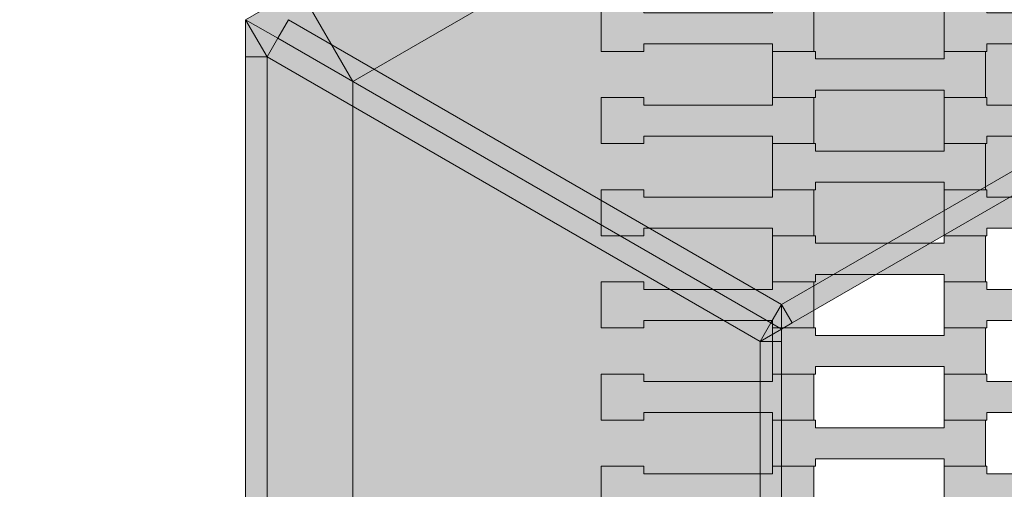
# Model space of a CAD drawing. Units: millimetres. Extents: x -5500 to 5500, y -6757 to 5500.
# Drawn here: x -105 to 354, y -1069 to -850 of the extents above; entities that cross this region are included whole.
import ezdxf

# ---------------------------------------------------------------- set-up
doc = ezdxf.new("R2010")
doc.units = ezdxf.units.MM
doc.header["$MEASUREMENT"] = 0
doc.linetypes.add('Wipeout_Contour', pattern=[1000, 0, -1000])
for name, color, linetype in [('5-Hexo4b', 7, 'Continuous'), ('A-Wymiary Opisy', 7, 'Continuous'), ('X-Nawierzchnie', 7, 'Continuous'), ('Zabawki 3D', 7, 'Continuous')]:
    doc.layers.add(name, color=color, linetype=linetype)
doc.styles.add('GENERATED_STYLE_1', font='arial.ttf')
doc.dimstyles.new('GENERATED_STYLE__1', dxfattribs={"dimtxt": 300, "dimasz": 285, "dimexe": 0.18, "dimexo": 0, "dimgap": 0.09, "dimtad": 1, "dimtih": 1, "dimtoh": 1, "dimdec": 0, "dimlfac": 0.1, "dimzin": 0, "dimdsep": 46, "dimtxsty": 'GENERATED_STYLE_1', "dimblk": 'ARROWHEAD_6', "dimblk1": 'ARROWHEAD_6', "dimblk2": 'ARROWHEAD_6', "dimcen": 0.09, "dimse1": 1, "dimse2": 1, "dimclrd": 7, "dimclre": 7, "dimclrt": 7, "dimadec": 1, "dimazin": 0, "dimtfac": 1, "dimtdec": 4, "dimtmove": 0, "dimatfit": 3, "dimfxl": 0, "dimtolj": 1, "dimtzin": 0, "dimarcsym": 0})

# ---------------------------------------------------------------- blocks, each defined once
blk = doc.blocks.new('Strop_540', base_point=(165.81, -1079.8))
at = {"layer": '5-Hexo4b', "linetype": 'Continuous', "lineweight": 0, "true_color": 0xff7f00}
blk.add_hatch(color=30, dxfattribs=at).paths.add_polyline_path([(165.81, -1079.8), (185.82, -1079.8), (185.82, -1076.3), (245.82, -1076.3), (245.82, -1079.8), (265.12, -1079.8), (265.12, -1058.3), (245.82, -1058.3), (245.82, -1061.8), (185.8, -1061.8), (185.8, -1058.3), (165.81, -1058.3)])
at = {"layer": '5-Hexo4b', "color": 7, "linetype": 'Continuous', "lineweight": 13, "flags": 128}
blk.add_lwpolyline([(165.81, -1079.8), (165.81, -1058.3), (185.8, -1058.3), (185.8, -1061.8), (245.82, -1061.8), (245.82, -1058.3), (265.12, -1058.3), (265.12, -1079.8), (245.82, -1079.8), (245.82, -1076.3), (185.82, -1076.3), (185.82, -1079.8)], close=True, dxfattribs=at)
blk = doc.blocks.new('Strop_542', base_point=(325.81, -1079.8))
at = {"layer": '5-Hexo4b', "linetype": 'Continuous', "lineweight": 0, "true_color": 0xff7f00}
blk.add_hatch(color=30, dxfattribs=at).paths.add_polyline_path([(325.81, -1079.8), (345.82, -1079.8), (345.82, -1076.3), (405.82, -1076.3), (405.82, -1079.8), (425.12, -1079.8), (425.12, -1058.3), (405.82, -1058.3), (405.82, -1061.8), (345.8, -1061.8), (345.8, -1058.3), (325.81, -1058.3)])
at = {"layer": '5-Hexo4b', "color": 7, "linetype": 'Continuous', "lineweight": 13, "flags": 128}
blk.add_lwpolyline([(325.81, -1079.8), (325.81, -1058.3), (345.8, -1058.3), (345.8, -1061.8), (405.82, -1061.8), (405.82, -1058.3), (425.12, -1058.3), (425.12, -1079.8), (405.82, -1079.8), (405.82, -1076.3), (345.82, -1076.3), (345.82, -1079.8)], close=True, dxfattribs=at)
blk = doc.blocks.new('Strop_553', base_point=(245.81, -1058.3))
at = {"layer": '5-Hexo4b', "linetype": 'Continuous', "lineweight": 0, "true_color": 0xff7f00}
blk.add_hatch(color=30, dxfattribs=at).paths.add_polyline_path([(245.81, -1058.3), (265.82, -1058.3), (265.82, -1054.8), (325.82, -1054.8), (325.82, -1058.3), (345.12, -1058.3), (345.12, -1036.8), (325.82, -1036.8), (325.82, -1040.3), (265.8, -1040.3), (265.8, -1036.8), (245.81, -1036.8)])
at = {"layer": '5-Hexo4b', "color": 7, "linetype": 'Continuous', "lineweight": 13, "flags": 128}
blk.add_lwpolyline([(245.81, -1058.3), (245.81, -1036.8), (265.8, -1036.8), (265.8, -1040.3), (325.82, -1040.3), (325.82, -1036.8), (345.12, -1036.8), (345.12, -1058.3), (325.82, -1058.3), (325.82, -1054.8), (265.82, -1054.8), (265.82, -1058.3)], close=True, dxfattribs=at)
blk = doc.blocks.new('Strop_554', base_point=(165.81, -1036.8))
at = {"layer": '5-Hexo4b', "linetype": 'Continuous', "lineweight": 0, "true_color": 0xff7f00}
blk.add_hatch(color=30, dxfattribs=at).paths.add_polyline_path([(165.81, -1036.8), (185.82, -1036.8), (185.82, -1033.3), (245.82, -1033.3), (245.82, -1036.8), (265.12, -1036.8), (265.12, -1015.3), (245.82, -1015.3), (245.82, -1018.8), (185.8, -1018.8), (185.8, -1015.3), (165.81, -1015.3)])
at = {"layer": '5-Hexo4b', "color": 7, "linetype": 'Continuous', "lineweight": 13, "flags": 128}
blk.add_lwpolyline([(165.81, -1036.8), (165.81, -1015.3), (185.8, -1015.3), (185.8, -1018.8), (245.82, -1018.8), (245.82, -1015.3), (265.12, -1015.3), (265.12, -1036.8), (245.82, -1036.8), (245.82, -1033.3), (185.82, -1033.3), (185.82, -1036.8)], close=True, dxfattribs=at)
blk = doc.blocks.new('Strop_556', base_point=(325.81, -1036.8))
at = {"layer": '5-Hexo4b', "linetype": 'Continuous', "lineweight": 0, "true_color": 0xff7f00}
blk.add_hatch(color=30, dxfattribs=at).paths.add_polyline_path([(325.81, -1036.8), (345.82, -1036.8), (345.82, -1033.3), (405.82, -1033.3), (405.82, -1036.8), (425.12, -1036.8), (425.12, -1015.3), (405.82, -1015.3), (405.82, -1018.8), (345.8, -1018.8), (345.8, -1015.3), (325.81, -1015.3)])
at = {"layer": '5-Hexo4b', "color": 7, "linetype": 'Continuous', "lineweight": 13, "flags": 128}
blk.add_lwpolyline([(325.81, -1036.8), (325.81, -1015.3), (345.8, -1015.3), (345.8, -1018.8), (405.82, -1018.8), (405.82, -1015.3), (425.12, -1015.3), (425.12, -1036.8), (405.82, -1036.8), (405.82, -1033.3), (345.82, -1033.3), (345.82, -1036.8)], close=True, dxfattribs=at)
blk = doc.blocks.new('Strop_567', base_point=(245.81, -1015.3))
at = {"layer": '5-Hexo4b', "linetype": 'Continuous', "lineweight": 0, "true_color": 0xff7f00}
blk.add_hatch(color=30, dxfattribs=at).paths.add_polyline_path([(245.81, -1015.3), (265.82, -1015.3), (265.82, -1011.8), (325.82, -1011.8), (325.82, -1015.3), (345.12, -1015.3), (345.12, -993.8), (325.82, -993.8), (325.82, -997.3), (265.8, -997.3), (265.8, -993.8), (245.81, -993.8)])
at = {"layer": '5-Hexo4b', "color": 7, "linetype": 'Continuous', "lineweight": 13, "flags": 128}
blk.add_lwpolyline([(245.81, -1015.3), (245.81, -993.8), (265.8, -993.8), (265.8, -997.3), (325.82, -997.3), (325.82, -993.8), (345.12, -993.8), (345.12, -1015.3), (325.82, -1015.3), (325.82, -1011.8), (265.82, -1011.8), (265.82, -1015.3)], close=True, dxfattribs=at)
blk = doc.blocks.new('Strop_568', base_point=(165.81, -993.8))
at = {"layer": '5-Hexo4b', "linetype": 'Continuous', "lineweight": 0, "true_color": 0xff7f00}
blk.add_hatch(color=30, dxfattribs=at).paths.add_polyline_path([(165.81, -993.8), (185.82, -993.8), (185.82, -990.3), (245.82, -990.3), (245.82, -993.8), (265.12, -993.8), (265.12, -972.3), (245.82, -972.3), (245.82, -975.8), (185.8, -975.8), (185.8, -972.3), (165.81, -972.3)])
at = {"layer": '5-Hexo4b', "color": 7, "linetype": 'Continuous', "lineweight": 13, "flags": 128}
blk.add_lwpolyline([(165.81, -993.8), (165.81, -972.3), (185.8, -972.3), (185.8, -975.8), (245.82, -975.8), (245.82, -972.3), (265.12, -972.3), (265.12, -993.8), (245.82, -993.8), (245.82, -990.3), (185.82, -990.3), (185.82, -993.8)], close=True, dxfattribs=at)
blk = doc.blocks.new('Strop_570', base_point=(325.81, -993.8))
at = {"layer": '5-Hexo4b', "linetype": 'Continuous', "lineweight": 0, "true_color": 0xff7f00}
blk.add_hatch(color=30, dxfattribs=at).paths.add_polyline_path([(325.81, -993.8), (345.82, -993.8), (345.82, -990.3), (405.82, -990.3), (405.82, -993.8), (425.12, -993.8), (425.12, -972.3), (405.82, -972.3), (405.82, -975.8), (345.8, -975.8), (345.8, -972.3), (325.81, -972.3)])
at = {"layer": '5-Hexo4b', "color": 7, "linetype": 'Continuous', "lineweight": 13, "flags": 128}
blk.add_lwpolyline([(325.81, -993.8), (325.81, -972.3), (345.8, -972.3), (345.8, -975.8), (405.82, -975.8), (405.82, -972.3), (425.12, -972.3), (425.12, -993.8), (405.82, -993.8), (405.82, -990.3), (345.82, -990.3), (345.82, -993.8)], close=True, dxfattribs=at)
blk = doc.blocks.new('Strop_581', base_point=(245.81, -972.3))
at = {"layer": '5-Hexo4b', "linetype": 'Continuous', "lineweight": 0, "true_color": 0xff7f00}
blk.add_hatch(color=30, dxfattribs=at).paths.add_polyline_path([(245.81, -972.3), (265.82, -972.3), (265.82, -968.8), (325.82, -968.8), (325.82, -972.3), (345.12, -972.3), (345.12, -950.8), (325.82, -950.8), (325.82, -954.3), (265.8, -954.3), (265.8, -950.8), (245.81, -950.8)])
at = {"layer": '5-Hexo4b', "color": 7, "linetype": 'Continuous', "lineweight": 13, "flags": 128}
blk.add_lwpolyline([(245.81, -972.3), (245.81, -950.8), (265.8, -950.8), (265.8, -954.3), (325.82, -954.3), (325.82, -950.8), (345.12, -950.8), (345.12, -972.3), (325.82, -972.3), (325.82, -968.8), (265.82, -968.8), (265.82, -972.3)], close=True, dxfattribs=at)
blk = doc.blocks.new('Strop_582', base_point=(165.81, -950.8))
at = {"layer": '5-Hexo4b', "linetype": 'Continuous', "lineweight": 0, "true_color": 0xff7f00}
blk.add_hatch(color=30, dxfattribs=at).paths.add_polyline_path([(165.81, -950.8), (185.82, -950.8), (185.82, -947.3), (245.82, -947.3), (245.82, -950.8), (265.12, -950.8), (265.12, -929.3), (245.82, -929.3), (245.82, -932.8), (185.8, -932.8), (185.8, -929.3), (165.81, -929.3)])
at = {"layer": '5-Hexo4b', "color": 7, "linetype": 'Continuous', "lineweight": 13, "flags": 128}
blk.add_lwpolyline([(165.81, -950.8), (165.81, -929.3), (185.8, -929.3), (185.8, -932.8), (245.82, -932.8), (245.82, -929.3), (265.12, -929.3), (265.12, -950.8), (245.82, -950.8), (245.82, -947.3), (185.82, -947.3), (185.82, -950.8)], close=True, dxfattribs=at)
blk = doc.blocks.new('Strop_584', base_point=(325.81, -950.8))
at = {"layer": '5-Hexo4b', "linetype": 'Continuous', "lineweight": 0, "true_color": 0xff7f00}
blk.add_hatch(color=30, dxfattribs=at).paths.add_polyline_path([(325.81, -950.8), (345.82, -950.8), (345.82, -947.3), (405.82, -947.3), (405.82, -950.8), (425.12, -950.8), (425.12, -929.3), (405.82, -929.3), (405.82, -932.8), (345.8, -932.8), (345.8, -929.3), (325.81, -929.3)])
at = {"layer": '5-Hexo4b', "color": 7, "linetype": 'Continuous', "lineweight": 13, "flags": 128}
blk.add_lwpolyline([(325.81, -950.8), (325.81, -929.3), (345.8, -929.3), (345.8, -932.8), (405.82, -932.8), (405.82, -929.3), (425.12, -929.3), (425.12, -950.8), (405.82, -950.8), (405.82, -947.3), (345.82, -947.3), (345.82, -950.8)], close=True, dxfattribs=at)
blk = doc.blocks.new('Strop_595', base_point=(245.81, -929.3))
at = {"layer": '5-Hexo4b', "linetype": 'Continuous', "lineweight": 0, "true_color": 0xff7f00}
blk.add_hatch(color=30, dxfattribs=at).paths.add_polyline_path([(245.81, -929.3), (265.82, -929.3), (265.82, -925.8), (325.82, -925.8), (325.82, -929.3), (345.12, -929.3), (345.12, -907.8), (325.82, -907.8), (325.82, -911.3), (265.8, -911.3), (265.8, -907.8), (245.81, -907.8)])
at = {"layer": '5-Hexo4b', "color": 7, "linetype": 'Continuous', "lineweight": 13, "flags": 128}
blk.add_lwpolyline([(245.81, -929.3), (245.81, -907.8), (265.8, -907.8), (265.8, -911.3), (325.82, -911.3), (325.82, -907.8), (345.12, -907.8), (345.12, -929.3), (325.82, -929.3), (325.82, -925.8), (265.82, -925.8), (265.82, -929.3)], close=True, dxfattribs=at)
blk = doc.blocks.new('Strop_596', base_point=(165.81, -907.8))
at = {"layer": '5-Hexo4b', "linetype": 'Continuous', "lineweight": 0, "true_color": 0xff7f00}
blk.add_hatch(color=30, dxfattribs=at).paths.add_polyline_path([(165.81, -907.8), (185.82, -907.8), (185.82, -904.3), (245.82, -904.3), (245.82, -907.8), (265.12, -907.8), (265.12, -886.3), (245.82, -886.3), (245.82, -889.8), (185.8, -889.8), (185.8, -886.3), (165.81, -886.3)])
at = {"layer": '5-Hexo4b', "color": 7, "linetype": 'Continuous', "lineweight": 13, "flags": 128}
blk.add_lwpolyline([(165.81, -907.8), (165.81, -886.3), (185.8, -886.3), (185.8, -889.8), (245.82, -889.8), (245.82, -886.3), (265.12, -886.3), (265.12, -907.8), (245.82, -907.8), (245.82, -904.3), (185.82, -904.3), (185.82, -907.8)], close=True, dxfattribs=at)
blk = doc.blocks.new('Strop_598', base_point=(325.81, -907.8))
at = {"layer": '5-Hexo4b', "linetype": 'Continuous', "lineweight": 0, "true_color": 0xff7f00}
blk.add_hatch(color=30, dxfattribs=at).paths.add_polyline_path([(325.81, -907.8), (345.82, -907.8), (345.82, -904.3), (405.82, -904.3), (405.82, -907.8), (425.12, -907.8), (425.12, -886.3), (405.82, -886.3), (405.82, -889.8), (345.8, -889.8), (345.8, -886.3), (325.81, -886.3)])
at = {"layer": '5-Hexo4b', "color": 7, "linetype": 'Continuous', "lineweight": 13, "flags": 128}
blk.add_lwpolyline([(325.81, -907.8), (325.81, -886.3), (345.8, -886.3), (345.8, -889.8), (405.82, -889.8), (405.82, -886.3), (425.12, -886.3), (425.12, -907.8), (405.82, -907.8), (405.82, -904.3), (345.82, -904.3), (345.82, -907.8)], close=True, dxfattribs=at)
blk = doc.blocks.new('Strop_609', base_point=(245.81, -886.3))
at = {"layer": '5-Hexo4b', "linetype": 'Continuous', "lineweight": 0, "true_color": 0xff7f00}
blk.add_hatch(color=30, dxfattribs=at).paths.add_polyline_path([(245.81, -886.3), (265.82, -886.3), (265.82, -882.8), (325.82, -882.8), (325.82, -886.3), (345.12, -886.3), (345.12, -864.8), (325.82, -864.8), (325.82, -868.3), (265.8, -868.3), (265.8, -864.8), (245.81, -864.8)])
at = {"layer": '5-Hexo4b', "color": 7, "linetype": 'Continuous', "lineweight": 13, "flags": 128}
blk.add_lwpolyline([(245.81, -886.3), (245.81, -864.8), (265.8, -864.8), (265.8, -868.3), (325.82, -868.3), (325.82, -864.8), (345.12, -864.8), (345.12, -886.3), (325.82, -886.3), (325.82, -882.8), (265.82, -882.8), (265.82, -886.3)], close=True, dxfattribs=at)
blk = doc.blocks.new('Strop_610', base_point=(165.81, -864.8))
at = {"layer": '5-Hexo4b', "linetype": 'Continuous', "lineweight": 0, "true_color": 0xff7f00}
blk.add_hatch(color=30, dxfattribs=at).paths.add_polyline_path([(165.81, -864.8), (185.82, -864.8), (185.82, -861.3), (245.82, -861.3), (245.82, -864.8), (265.12, -864.8), (265.12, -843.3), (245.82, -843.3), (245.82, -846.8), (185.8, -846.8), (185.8, -843.3), (165.81, -843.3)])
at = {"layer": '5-Hexo4b', "color": 7, "linetype": 'Continuous', "lineweight": 13, "flags": 128}
blk.add_lwpolyline([(165.81, -864.8), (165.81, -843.3), (185.8, -843.3), (185.8, -846.8), (245.82, -846.8), (245.82, -843.3), (265.12, -843.3), (265.12, -864.8), (245.82, -864.8), (245.82, -861.3), (185.82, -861.3), (185.82, -864.8)], close=True, dxfattribs=at)
blk = doc.blocks.new('Strop_612', base_point=(325.81, -864.8))
at = {"layer": '5-Hexo4b', "linetype": 'Continuous', "lineweight": 0, "true_color": 0xff7f00}
blk.add_hatch(color=30, dxfattribs=at).paths.add_polyline_path([(325.81, -864.8), (345.82, -864.8), (345.82, -861.3), (405.82, -861.3), (405.82, -864.8), (425.12, -864.8), (425.12, -843.3), (405.82, -843.3), (405.82, -846.8), (345.8, -846.8), (345.8, -843.3), (325.81, -843.3)])
at = {"layer": '5-Hexo4b', "color": 7, "linetype": 'Continuous', "lineweight": 13, "flags": 128}
blk.add_lwpolyline([(325.81, -864.8), (325.81, -843.3), (345.8, -843.3), (345.8, -846.8), (405.82, -846.8), (405.82, -843.3), (425.12, -843.3), (425.12, -864.8), (405.82, -864.8), (405.82, -861.3), (345.82, -861.3), (345.82, -864.8)], close=True, dxfattribs=at)
blk = doc.blocks.new('Strop_639', base_point=(736.12, -425))
at = {"layer": '5-Hexo4b', "linetype": 'Continuous', "lineweight": 0, "true_color": 0x000000}
h = blk.add_hatch(color=18, dxfattribs=at)
h.paths.add_polyline_path([(736.12, -425), (0, -850), (0, -1700), (736.12, -2125), (1472.24, -1700), (1472.24, -850)])
h.paths.add_polyline_path([(736.12, -482.74), (1422.24, -878.87), (1422.24, -1671.13), (736.12, -2067.26), (50, -1671.13), (50, -878.87)], flags=0)
at = {"layer": '5-Hexo4b', "color": 7, "linetype": 'Continuous', "lineweight": 13, "flags": 128}
for points in [[(736.12, -425), (1472.24, -850), (1472.24, -1700), (736.12, -2125), (0, -1700), (0, -850)], [(736.12, -482.74), (1422.24, -878.87), (1422.24, -1671.13), (736.12, -2067.26), (50, -1671.13), (50, -878.87)]]:
    blk.add_lwpolyline(points, close=True, dxfattribs=at)
blk = doc.blocks.new('Strop_640', base_point=(0, -850))
at = {"layer": '5-Hexo4b', "color": 7, "linetype": 'Continuous', "lineweight": 13, "flags": 128}
blk.add_lwpolyline([(0, -850), (736.12, -425), (1472.24, -850), (1472.24, -1700), (736.12, -2125), (0, -1700)], close=True, dxfattribs=at)
blk = doc.blocks.new('Strop_659', base_point=(-4000, 0))
at = {"layer": 'X-Nawierzchnie', "color": 6, "linetype": 'Continuous', "lineweight": 13, "flags": 128}
blk.add_lwpolyline([(-4000, 0, 0.414214), (0, -4000, 0.408651), (4000, -72.23, 0.419395), (0, 4000, 0.414214)], format="xyb", close=True, dxfattribs=at)
blk.add_lwpolyline([(-2208.36, 367.26), (-2208.36, -425), (-1497.24, -835.57), (-1472.24, -792.26), (-786.12, -396.13), (-686.12, -396.13), (0, -792.26), (50, -878.87), (50, -1671.13), (736.12, -2067.26), (1422.24, -1671.13), (1422.24, -878.87), (736.12, -482.74), (686.12, -396.13), (686.12, 396.13)], dxfattribs=at)
blk = doc.blocks.new('Strop_1318', base_point=(5500, 0))
at = {"layer": 'X-Nawierzchnie', "color": 7, "linetype": 'Continuous', "lineweight": 13, "flags": 128}
for points in [[(5500, 0, 1), (-5500, 0, 1)], [(4000, 0, 1), (-4000, 0, 0.414214), (0, -4000, 0.414214)]]:
    blk.add_lwpolyline(points, format="xyb", close=True, dxfattribs=at)
blk = doc.blocks.new('Kształt_11')
at = {"layer": '5-Hexo4b', "linetype": 'Continuous', "lineweight": 0, "true_color": 0x000000}
for points in [[(15, -858.66), (0, -850), (10, -867.32)], [(0, -850), (0, -867.32), (10, -867.32)], [(10, -867.32), (240, -1000.11), (245, -991.45), (15, -858.66)], [(0, -867.32), (0, -1682.68), (10, -1682.68), (10, -867.32)], [(10, -867.32), (10, -1682.68), (240, -1549.89), (240, -1000.11)], [(245, -991.45), (240, -1000.11), (250, -994.34)], [(250, -994.34), (240, -1000.11), (250, -1000.11)], [(240, -1549.89), (250, -1549.89), (250, -1000.11), (240, -1000.11)]]:
    blk.add_hatch(color=18, dxfattribs=at).paths.add_polyline_path(points)
at = {"layer": '5-Hexo4b', "color": 7, "linetype": 'Continuous', "lineweight": 13, "flags": 128}
for points in [[(0, -850), (0, -867.32), (0, -1682.68), (0, -1700)], [(250, -994.34), (245, -991.45), (15, -858.66), (0, -850)], [(0, -850), (10, -867.32)], [(10, -867.32), (15, -858.66)], [(10, -867.32), (0, -867.32)], [(10, -867.32), (10, -1682.68)], [(240, -1000.11), (10, -867.32)], [(245, -991.45), (240, -1000.11)], [(250, -994.34), (240, -1000.11)], [(250, -994.34), (250, -1000.11), (250, -1549.89), (250, -1555.66)], [(240, -1000.11), (240, -1549.89)], [(240, -1000.11), (250, -1000.11)]]:
    blk.add_lwpolyline(points, dxfattribs=at)
blk = doc.blocks.new('Kształt_12')
at = {"layer": '5-Hexo4b', "linetype": 'Continuous', "lineweight": 0, "true_color": 0x000000}
for points in [[(250, -982.79), (726.12, -707.9), (726.12, -442.32), (20, -850)], [(250, -982.79), (255, -991.45), (731.12, -716.56), (726.12, -707.9)], [(0, -850), (15, -858.66), (20, -850)], [(15, -858.66), (245, -991.45), (250, -982.79), (20, -850)], [(245, -991.45), (250, -994.34), (250, -982.79)], [(250, -994.34), (255, -991.45), (250, -982.79)]]:
    blk.add_hatch(color=18, dxfattribs=at).paths.add_polyline_path(points)
at = {"layer": '5-Hexo4b', "color": 7, "linetype": 'Continuous', "lineweight": 13, "flags": 128}
for points in [[(250, -982.79), (726.12, -707.9)], [(250, -994.34), (255, -991.45), (731.12, -716.56), (736.12, -713.68)], [(250, -994.34), (245, -991.45), (15, -858.66), (0, -850)], [(20, -850), (15, -858.66)], [(250, -982.79), (20, -850)], [(245, -991.45), (250, -982.79)], [(250, -994.34), (250, -982.79)], [(250, -982.79), (255, -991.45)]]:
    blk.add_lwpolyline(points, dxfattribs=at)
blk = doc.blocks.new('*D1346')
at = {"layer": 'A-Wymiary Opisy', "color": 7, "linetype": 'Continuous', "lineweight": 13}
for p, q in [((-4000, -6756.99), (-4000, -6194.49)), ((4000, -6756.99), (4000, -6194.49)), ((-3850, -6325.74), (-4150, -6625.74)), ((3850, -6625.74), (4150, -6325.74)), ((-4225, -6475.74), (-4000, -6475.74)), ((-4000, -6475.74), (4000, -6475.74)), ((4000, -6475.74), (4225, -6475.74))]:
    blk.add_line(p, q, dxfattribs=at)
at = {"color": 254, "linetype": 'Wipeout_Contour', "lineweight": 0, "ltscale": 25108.278826}
blk.add_wipeout([(-376.78, -6451.04), (376.78, -6451.04), (376.78, -6080.44), (-376.78, -6080.44)], dxfattribs=at).dxf.layer = 'A-Wymiary Opisy'
at = {"layer": 'A-Wymiary Opisy', "color": 7, "lineweight": 13, "insert": (-341.49, -6415.74), "char_height": 300, "attachment_point": 7, "style": 'GENERATED_STYLE_1'}
blk.add_mtext('\\A1;{\\pql;\\fArial|b0|i0|c238|p34;800}', dxfattribs=at)
blk = doc.blocks.new('ARROWHEAD_6')
at = {"color": 0, "linetype": 'Continuous', "lineweight": 0}
for p, q in [((-0.5, -0.5), (0.5, 0.5)), ((0, 0), (-1, 0))]:
    blk.add_line(p, q, dxfattribs=at)

msp = doc.modelspace()

# ---------------------------------------------------------------- linework, layer by layer
at = {"layer": 'Zabawki 3D', "color": 7, "linetype": 'Continuous', "lineweight": 13}
for radius in [5500, 4000]:
    msp.add_circle((0, 0), radius, dxfattribs=at)

# ---------------------------------------------------------------- block references
at = {"layer": '5-Hexo4b', "color": 7, "linetype": 'Continuous', "lineweight": 13}
for name, p in [('Strop_639', (736.12, -425)), ('Strop_640', (0, -850)), ('Strop_610', (165.81, -864.8)), ('Strop_612', (325.81, -864.8)), ('Strop_609', (245.81, -886.3)), ('Strop_596', (165.81, -907.8)), ('Strop_598', (325.81, -907.8)), ('Strop_595', (245.81, -929.3)), ('Strop_582', (165.81, -950.8)), ('Strop_584', (325.81, -950.8)), ('Strop_581', (245.81, -972.3)), ('Strop_568', (165.81, -993.8)), ('Strop_570', (325.81, -993.8)), ('Strop_567', (245.81, -1015.3)), ('Strop_554', (165.81, -1036.8)), ('Strop_556', (325.81, -1036.8)), ('Strop_553', (245.81, -1058.3)), ('Strop_540', (165.81, -1079.8)), ('Strop_542', (325.81, -1079.8))]:
    msp.add_blockref(name, p, dxfattribs=at)
at = {"layer": '5-Hexo4b', "linetype": 'Continuous', "lineweight": 0}
for name in ['Kształt_12', 'Kształt_11']:
    msp.add_blockref(name, (0, 0), dxfattribs=at)
at = {"layer": 'X-Nawierzchnie', "color": 7, "linetype": 'Continuous', "lineweight": 13}
msp.add_blockref('Strop_1318', (5500, 0), dxfattribs=at)
at = {"layer": 'X-Nawierzchnie', "color": 6, "linetype": 'Continuous', "lineweight": 13}
msp.add_blockref('Strop_659', (-4000, 0), dxfattribs=at)

# ---------------------------------------------------------------- next in the draw order: dimensions: what is measured, and where the dimension line sits
at = {"layer": 'A-Wymiary Opisy', "color": 7, "linetype": 'Continuous', "lineweight": 13}
dim = msp.add_linear_dim(base=(4000, -6475.74), p1=(-4000, 0), p2=(4000, 0), dimstyle='GENERATED_STYLE__1', dxfattribs=at)
dim.commit()
dim.dimension.update_dxf_attribs({"geometry": '*D1346', "text_midpoint": (1.57, -6265.74), "dimtype": 160})

# ---------------------------------------------------------------- next in the draw order: hatches: boundary and pattern name
at = {"layer": '5-Hexo4b', "linetype": 'Continuous', "lineweight": 13}
for points in [[(250, -982.79), (726.12, -707.9), (726.12, -442.32), (20, -850)], [(250, -982.79), (255, -991.45), (731.12, -716.56), (726.12, -707.9)], [(15, -858.66), (0, -850), (10, -867.32)], [(0, -850), (0, -867.32), (10, -867.32)], [(0, -850), (15, -858.66), (20, -850)], [(15, -858.66), (245, -991.45), (250, -982.79), (20, -850)], [(10, -867.32), (240, -1000.11), (245, -991.45), (15, -858.66)], [(0, -867.32), (0, -1682.68), (10, -1682.68), (10, -867.32)], [(10, -867.32), (10, -1682.68), (240, -1549.89), (240, -1000.11)], [(245, -991.45), (250, -994.34), (250, -982.79)], [(250, -994.34), (255, -991.45), (250, -982.79)], [(245, -991.45), (240, -1000.11), (250, -994.34)], [(250, -994.34), (240, -1000.11), (250, -1000.11)], [(240, -1549.89), (250, -1549.89), (250, -1000.11), (240, -1000.11)]]:
    msp.add_hatch(color=255, dxfattribs=at).paths.add_polyline_path(points)

# ---------------------------------------------------------------- next in the draw order: linework, layer by layer
at = {"layer": '5-Hexo4b', "color": 7, "linetype": 'Continuous', "lineweight": 13, "flags": 128}
for points in [[(250, -982.79), (726.12, -707.9)], [(250, -994.34), (255, -991.45), (731.12, -716.56), (736.12, -713.68)], [(0, -850), (0, -867.32), (0, -1682.68), (0, -1700)], [(250, -994.34), (245, -991.45), (15, -858.66), (0, -850)], [(0, -850), (10, -867.32)], [(250, -994.34), (245, -991.45), (15, -858.66), (0, -850)], [(20, -850), (15, -858.66)], [(250, -982.79), (20, -850)], [(10, -867.32), (15, -858.66)], [(10, -867.32), (0, -867.32)], [(10, -867.32), (10, -1682.68)], [(240, -1000.11), (10, -867.32)], [(245, -991.45), (250, -982.79)], [(250, -994.34), (250, -982.79)], [(250, -982.79), (255, -991.45)], [(245, -991.45), (240, -1000.11)], [(250, -994.34), (240, -1000.11)], [(250, -994.34), (250, -1000.11), (250, -1549.89), (250, -1555.66)], [(240, -1000.11), (240, -1549.89)], [(240, -1000.11), (250, -1000.11)]]:
    msp.add_lwpolyline(points, dxfattribs=at)

doc.saveas('drawing.dxf')
